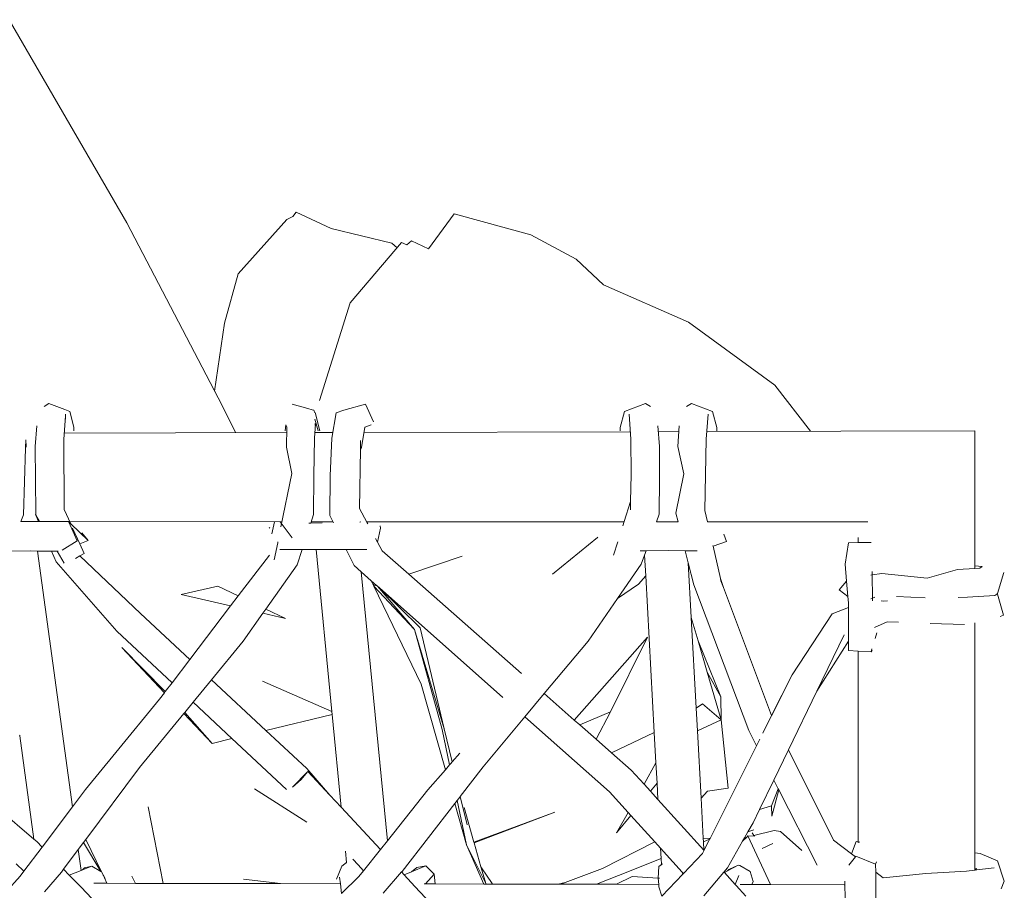
# Model space of a CAD drawing. Units: inches. Extents: x 0 to 14.1, y 0 to 13.
# Drawn here: x 12 to 12.9, y 7.3 to 8.1 of the extents above; entities that cross this region are included whole.
import ezdxf

# ---------------------------------------------------------------- set-up
doc = ezdxf.new("R2010")
doc.units = ezdxf.units.IN
doc.header["$LTSCALE"] = 0.03937
doc.header["$MEASUREMENT"] = 0
doc.layers.get('0').update_dxf_attribs({"lineweight": 0})

# ---------------------------------------------------------------- blocks, each defined once
blk = doc.blocks.new('SaccaroSofaOtCapadocia02VLE')
for p, q in [((31.0265, 7.7489), (31.02233, 7.74611)), ((31.0265, 7.7489), (31.03369, 7.74616)), ((31.03369, 7.74616), (31.04113, 7.74333)), ((31.04113, 7.74333), (31.04547, 7.74168)), ((31.04547, 7.74168), (31.04911, 7.72727)), ((31.24778, 7.7483), (31.26213, 7.7444)), ((31.26213, 7.7444), (31.26618, 7.74329)), ((31.26618, 7.74329), (31.26763, 7.7429)), ((31.26868, 7.74037), (31.26763, 7.7429)), ((31.26888, 7.7408), (31.2731, 7.72402)), ((31.29496, 7.74288), (31.28784, 7.74039)), ((31.29496, 7.74288), (31.31472, 7.74831)), ((31.32199, 7.73211), (31.31472, 7.74831)), ((31.55043, 7.74173), (31.5465, 7.72722)), ((31.56949, 7.74888), (31.55043, 7.74173)), ((31.57395, 7.74609), (31.56949, 7.74888)), ((31.61131, 7.74887), (31.60683, 7.74611)), ((31.63037, 7.74174), (31.61131, 7.74887)), ((31.63037, 7.74174), (31.63431, 7.72723)), ((31.04001, 7.71657), (31.04157, 7.7374)), ((31.04157, 7.7374), (31.0417, 7.73911)), ((31.04177, 7.7347), (31.04157, 7.7374)), ((31.26859, 7.73477), (31.27163, 7.72402)), ((31.28784, 7.74039), (31.28408, 7.7174)), ((31.55615, 7.71658), (31.55447, 7.73915)), ((31.62632, 7.73912), (31.62461, 7.71645)), ((31.01548, 7.72861), (31.01409, 7.70974)), ((31.04911, 7.72727), (31.04926, 7.72405)), ((31.24165, 7.72403), (31.24213, 7.72947)), ((31.24301, 7.72736), (31.24213, 7.72947)), ((31.24301, 7.72736), (31.24269, 7.70905)), ((31.26904, 7.73045), (31.26832, 7.71726)), ((31.26904, 7.73045), (31.26851, 7.72934)), ((31.26852, 7.73039), (31.26904, 7.73045)), ((31.31114, 7.70891), (31.31409, 7.72734)), ((31.3198, 7.72948), (31.31409, 7.72734)), ((31.5465, 7.72722), (31.54635, 7.724)), ((31.58206, 7.70973), (31.5807, 7.72858)), ((31.60012, 7.7286), (31.59878, 7.70986)), ((31.63446, 7.72399), (31.63431, 7.72723)), ((31.86903, 7.72397), (31.86903, 7.60126)), ((31.00536, 7.70825), (31.00558, 7.71592)), ((31.00558, 7.71592), (31.00575, 7.70958)), ((31.04001, 7.71657), (31.04052, 7.65254)), ((31.26752, 7.68321), (31.26832, 7.71726)), ((31.28408, 7.7174), (31.28258, 7.68319)), ((31.31005, 7.70733), (31.31017, 7.71526)), ((31.55631, 7.68421), (31.55615, 7.71658)), ((31.62461, 7.71645), (31.62346, 7.6515)), ((31.00357, 7.64756), (31.00536, 7.70825)), ((31.00536, 7.70825), (31.00575, 7.70958)), ((31.01409, 7.70974), (31.01459, 7.64901)), ((31.24269, 7.70905), (31.24763, 7.68527)), ((31.30925, 7.65344), (31.31005, 7.70733)), ((31.31005, 7.70733), (31.31114, 7.70891)), ((31.5822, 7.68075), (31.58206, 7.70973)), ((31.59878, 7.70986), (31.60422, 7.68481)), ((31.23773, 7.63661), (31.24763, 7.68527)), ((31.26727, 7.64786), (31.26752, 7.68321)), ((31.28258, 7.68319), (31.28221, 7.64705)), ((31.55631, 7.68421), (31.55591, 7.65963)), ((31.58196, 7.64829), (31.5822, 7.68075)), ((31.5971, 7.64898), (31.60422, 7.68481)), ((31.04052, 7.65254), (31.04639, 7.63953)), ((31.30925, 7.65344), (31.31586, 7.64105)), ((31.55591, 7.65963), (31.55013, 7.64165)), ((31.55591, 7.65963), (31.55579, 7.65219)), ((31.62346, 7.6515), (31.62582, 7.64114)), ((31.00092, 7.64154), (31.00357, 7.64756)), ((31.01432, 7.64795), (31.01459, 7.64901)), ((31.01461, 7.64727), (31.01432, 7.64795)), ((31.01459, 7.64901), (31.01461, 7.64727)), ((31.01461, 7.64727), (31.01799, 7.64154)), ((31.01461, 7.64727), (31.01709, 7.64155)), ((31.26727, 7.64786), (31.26475, 7.64013)), ((31.28539, 7.64045), (31.28221, 7.64705)), ((31.57941, 7.64119), (31.58196, 7.64829)), ((31.59903, 7.6412), (31.5971, 7.64898)), ((31.00929, 7.64157), (31.00092, 7.64154)), ((31.01709, 7.64155), (31.00929, 7.64157)), ((31.01799, 7.64154), (31.01709, 7.64155)), ((31.04439, 7.64147), (31.01799, 7.64154)), ((31.04639, 7.63953), (31.04439, 7.64147)), ((31.04439, 7.64147), (31.04733, 7.63491)), ((31.06227, 7.62419), (31.04639, 7.63953)), ((31.04733, 7.63491), (31.05223, 7.62395)), ((31.04819, 7.63556), (31.05464, 7.62125)), ((31.22707, 7.63553), (31.22774, 7.63602)), ((31.26475, 7.64013), (31.26321, 7.64011)), ((31.2753, 7.64027), (31.26475, 7.64013)), ((31.3104, 7.64127), (31.3096, 7.64089)), ((31.31586, 7.64105), (31.31666, 7.63953)), ((31.32561, 7.62274), (31.32836, 7.63552)), ((31.32803, 7.63771), (31.32836, 7.63552)), ((31.55013, 7.64165), (31.54882, 7.63758)), ((31.59042, 7.64122), (31.57941, 7.64119)), ((31.59042, 7.64122), (31.59903, 7.6412)), ((31.62582, 7.64114), (31.62674, 7.64114)), ((31.06227, 7.62419), (31.05464, 7.62125)), ((31.05654, 7.63128), (31.06227, 7.62419)), ((31.32386, 7.62602), (31.32561, 7.62274)), ((31.48476, 7.59349), (31.52561, 7.62687)), ((31.52574, 7.62697), (31.52592, 7.62713)), ((31.64076, 7.63011), (31.64311, 7.6232)), ((31.76284, 7.62234), (31.76284, 7.62689)), ((31.05223, 7.62395), (31.03872, 7.6155)), ((31.05464, 7.62125), (31.0586, 7.61248)), ((31.23166, 7.60677), (31.23478, 7.62208)), ((31.23478, 7.62208), (31.23498, 7.62308)), ((31.23678, 7.61599), (31.23753, 7.616)), ((31.23753, 7.616), (31.25688, 7.61602)), ((31.25688, 7.61602), (31.25238, 7.60222)), ((31.25688, 7.61602), (31.26972, 7.61603)), ((31.26972, 7.61603), (31.27418, 7.61603)), ((31.284, 7.46865), (31.26972, 7.61603)), ((31.29718, 7.61601), (31.27418, 7.61603)), ((31.3042, 7.60147), (31.29718, 7.61601)), ((31.31283, 7.616), (31.29718, 7.61601)), ((31.31595, 7.61598), (31.31283, 7.616)), ((31.32561, 7.62274), (31.32982, 7.61485)), ((31.54416, 7.62305), (31.54026, 7.61093)), ((31.63074, 7.61954), (31.63083, 7.61917)), ((31.63083, 7.61917), (31.64311, 7.6232)), ((31.63083, 7.61917), (31.63752, 7.58978)), ((31.75104, 7.60281), (31.75404, 7.62221)), ((31.76284, 7.62234), (31.75404, 7.62221)), ((31.77467, 7.62252), (31.76284, 7.62234)), ((30.98899, 7.61455), (31.00941, 7.61473)), ((31.01634, 7.61467), (31.00941, 7.61473)), ((31.048, 7.38178), (31.01634, 7.61467)), ((31.02878, 7.61456), (31.01634, 7.61467)), ((31.02878, 7.61456), (31.03305, 7.60469)), ((31.03394, 7.61452), (31.02878, 7.61456)), ((31.03394, 7.61452), (31.04038, 7.60362)), ((31.03511, 7.61451), (31.03394, 7.61452)), ((31.05071, 7.60787), (31.05476, 7.61024)), ((31.05476, 7.61024), (31.0586, 7.61248)), ((31.05476, 7.61024), (31.10992, 7.55767)), ((31.19891, 7.57386), (31.2273, 7.61104)), ((31.32982, 7.61485), (31.35397, 7.59357)), ((31.40261, 7.61006), (31.35397, 7.59357)), ((31.56996, 7.61488), (31.56454, 7.61483)), ((31.5656, 7.60273), (31.56855, 7.61095)), ((31.56855, 7.61095), (31.56996, 7.61488)), ((31.56855, 7.61095), (31.56958, 7.59208)), ((31.59042, 7.61508), (31.56996, 7.61488)), ((31.59042, 7.61508), (31.60554, 7.61494)), ((31.60554, 7.61494), (31.61657, 7.61483)), ((31.60823, 7.60406), (31.60554, 7.61494)), ((31.03305, 7.60469), (31.08841, 7.54162)), ((31.25238, 7.60222), (31.22396, 7.56188)), ((31.3042, 7.60147), (31.3108, 7.59561)), ((31.54403, 7.57155), (31.5656, 7.60273)), ((31.60823, 7.60406), (31.61097, 7.55409)), ((31.60823, 7.60406), (31.61326, 7.58378)), ((31.75104, 7.60281), (31.75236, 7.58708)), ((31.82563, 7.59006), (31.85317, 7.59797)), ((31.86903, 7.59874), (31.85317, 7.59797)), ((31.87589, 7.60052), (31.86903, 7.60126)), ((31.86903, 7.60126), (31.86903, 7.59874)), ((31.86903, 7.59874), (31.87352, 7.59896)), ((31.87352, 7.59896), (31.87589, 7.60052)), ((31.33455, 7.35089), (31.3108, 7.59561)), ((31.3108, 7.59561), (31.31989, 7.58755)), ((31.35397, 7.59357), (31.45661, 7.50315)), ((31.5631, 7.58447), (31.56958, 7.59208)), ((31.56958, 7.59208), (31.57739, 7.44952)), ((31.63752, 7.58978), (31.64028, 7.58158)), ((31.63752, 7.58978), (31.63802, 7.58759)), ((31.77459, 7.59269), (31.7756, 7.59286)), ((31.77555, 7.59606), (31.7756, 7.59286)), ((31.7756, 7.59286), (31.7843, 7.59433)), ((31.7756, 7.59286), (31.7759, 7.57174)), ((31.7843, 7.59433), (31.82563, 7.59006)), ((31.8954, 7.59519), (31.88979, 7.57602)), ((31.14681, 7.575), (31.18035, 7.58274)), ((31.18035, 7.58274), (31.19891, 7.57386)), ((31.32233, 7.58255), (31.31989, 7.58755)), ((31.31989, 7.58755), (31.32219, 7.58551)), ((31.32233, 7.58255), (31.32219, 7.58551)), ((31.32219, 7.58551), (31.32442, 7.58353)), ((31.32233, 7.58255), (31.32442, 7.58353)), ((31.36516, 7.49361), (31.32233, 7.58255)), ((31.35934, 7.54337), (31.32233, 7.58255)), ((31.32442, 7.58353), (31.32547, 7.58261)), ((31.32547, 7.58261), (31.35934, 7.54337)), ((31.32547, 7.58261), (31.32725, 7.58102)), ((31.3643, 7.54489), (31.32725, 7.58102)), ((31.32725, 7.58102), (31.43967, 7.48133)), ((31.54403, 7.57155), (31.5631, 7.58447)), ((31.6633, 7.45121), (31.61326, 7.58378)), ((31.63802, 7.58759), (31.64028, 7.58158)), ((31.64028, 7.58158), (31.6841, 7.46484)), ((31.75236, 7.58708), (31.74571, 7.57934)), ((31.7535, 7.57342), (31.74571, 7.57934)), ((31.7535, 7.57342), (31.75236, 7.58708)), ((31.14681, 7.575), (31.19193, 7.56471)), ((31.19193, 7.56471), (31.19891, 7.57386)), ((31.51717, 7.5327), (31.54403, 7.57155)), ((31.7535, 7.57342), (31.75399, 7.56762)), ((31.77458, 7.57122), (31.7759, 7.57174)), ((31.7759, 7.57174), (31.77815, 7.57262)), ((31.7759, 7.57174), (31.77593, 7.5694)), ((31.79788, 7.57313), (31.82396, 7.57202)), ((31.86237, 7.57274), (31.85384, 7.57249)), ((31.86237, 7.57274), (31.88714, 7.57404)), ((31.88714, 7.57404), (31.88904, 7.57546)), ((31.88904, 7.57546), (31.88979, 7.57602)), ((31.88904, 7.57546), (31.88981, 7.57543)), ((31.89518, 7.55627), (31.88981, 7.57543)), ((31.1547, 7.51594), (31.19193, 7.56471)), ((31.22396, 7.56188), (31.22125, 7.55803)), ((31.22396, 7.56188), (31.2418, 7.55334)), ((31.75399, 7.56318), (31.73924, 7.55742)), ((31.75399, 7.56762), (31.75399, 7.56318)), ((31.754, 7.5327), (31.75399, 7.56318)), ((31.78569, 7.56911), (31.78382, 7.56921)), ((31.78971, 7.56938), (31.78569, 7.56911)), ((31.1547, 7.51594), (31.10992, 7.55767)), ((31.22125, 7.55803), (31.20333, 7.53259)), ((31.22125, 7.55803), (31.2418, 7.55334)), ((31.6172, 7.53289), (31.61097, 7.55409)), ((31.61097, 7.55409), (31.6155, 7.47149)), ((31.73924, 7.55742), (31.70282, 7.50201)), ((31.89518, 7.55627), (31.89222, 7.5551)), ((31.3643, 7.54489), (31.38623, 7.45288)), ((31.78939, 7.5502), (31.77776, 7.54515)), ((31.79947, 7.54985), (31.78939, 7.5502)), ((31.8597, 7.54775), (31.82853, 7.54883)), ((31.86903, 7.34003), (31.86903, 7.54932)), ((31.08841, 7.54162), (31.13858, 7.49483)), ((31.35934, 7.54337), (31.38623, 7.45288)), ((31.35934, 7.54337), (31.38428, 7.45228)), ((31.50462, 7.46085), (31.57133, 7.53623)), ((31.53747, 7.46834), (31.57133, 7.53623)), ((31.75025, 7.53831), (31.7254, 7.48711)), ((31.77851, 7.53511), (31.77981, 7.54016)), ((31.09282, 7.52697), (31.13164, 7.48573)), ((31.13249, 7.48685), (31.09282, 7.52697)), ((31.17453, 7.49746), (31.20333, 7.53259)), ((31.47733, 7.48489), (31.51717, 7.5327)), ((31.63783, 7.48209), (31.6172, 7.53289)), ((31.62554, 7.50448), (31.6172, 7.53289)), ((31.754, 7.5327), (31.7254, 7.48711)), ((31.754, 7.5327), (31.754, 7.5272)), ((31.754, 7.5272), (31.75403, 7.52409)), ((31.77466, 7.52293), (31.77545, 7.52566)), ((31.76284, 7.52359), (31.75403, 7.52409)), ((31.76284, 7.34999), (31.76284, 7.52359)), ((31.77466, 7.52293), (31.76284, 7.52359)), ((31.7758, 7.52445), (31.77466, 7.52293)), ((31.13858, 7.49483), (31.1547, 7.51594)), ((31.63783, 7.48209), (31.62554, 7.50448)), ((31.63831, 7.46102), (31.62554, 7.50448)), ((31.6841, 7.46484), (31.70282, 7.50201)), ((31.70282, 7.50201), (31.68415, 7.46474)), ((31.13249, 7.48685), (31.13858, 7.49483)), ((31.15773, 7.47697), (31.17453, 7.49746)), ((31.22398, 7.4514), (31.17453, 7.49746)), ((31.22079, 7.49609), (31.284, 7.46865)), ((31.38728, 7.41555), (31.36516, 7.49361)), ((31.12718, 7.47989), (31.13164, 7.48573)), ((31.13164, 7.48573), (31.13249, 7.48685)), ((31.45962, 7.46363), (31.47733, 7.48489)), ((31.47733, 7.48489), (31.50462, 7.46085)), ((31.63831, 7.46102), (31.63783, 7.48209)), ((31.7254, 7.48711), (31.69953, 7.43378)), ((31.12718, 7.47989), (31.08732, 7.43139)), ((31.15016, 7.46774), (31.15773, 7.47697)), ((31.15773, 7.47697), (31.19316, 7.44392)), ((31.62124, 7.47573), (31.6155, 7.47149)), ((31.63831, 7.46102), (31.62124, 7.47573)), ((31.10896, 7.41749), (31.14942, 7.46684)), ((31.14942, 7.46684), (31.15016, 7.46774)), ((31.14942, 7.46684), (31.1751, 7.43955)), ((31.15016, 7.46774), (31.1751, 7.43955)), ((31.28425, 7.46601), (31.22398, 7.4514)), ((31.28425, 7.46601), (31.284, 7.46865)), ((31.29245, 7.38144), (31.28425, 7.46601)), ((31.4217, 7.4181), (31.45962, 7.46363)), ((31.45962, 7.46363), (31.53662, 7.39534)), ((31.50954, 7.45651), (31.53747, 7.46834)), ((31.53747, 7.46834), (31.52442, 7.44341)), ((31.6155, 7.47149), (31.61662, 7.4511)), ((31.67623, 7.44894), (31.6841, 7.46484)), ((31.6841, 7.46484), (31.68415, 7.46474)), ((31.50462, 7.46085), (31.50954, 7.45651)), ((31.50954, 7.45651), (31.52442, 7.44341)), ((31.61662, 7.4511), (31.63831, 7.46102)), ((31.64464, 7.3987), (31.63831, 7.46102)), ((31.01299, 7.35252), (30.9002, 7.44861)), ((30.99991, 7.44697), (31.00002, 7.44689)), ((31.00002, 7.44689), (31.00023, 7.44654)), ((31.00023, 7.44654), (31.01299, 7.35252)), ((31.26128, 7.41664), (31.22398, 7.4514)), ((31.38428, 7.45228), (31.39114, 7.42002)), ((31.38623, 7.45288), (31.39342, 7.42265)), ((31.57739, 7.44952), (31.53846, 7.43104)), ((31.57739, 7.44952), (31.57892, 7.42175)), ((31.61662, 7.4511), (31.61998, 7.38986)), ((31.67037, 7.43725), (31.6633, 7.45121)), ((31.19316, 7.44392), (31.1751, 7.43955)), ((31.19316, 7.44392), (31.24274, 7.39767)), ((31.52442, 7.44341), (31.53846, 7.43104)), ((31.62817, 7.35304), (31.67037, 7.43725)), ((31.67037, 7.43725), (31.67353, 7.44356)), ((31.08732, 7.43139), (31.05996, 7.39761)), ((31.40043, 7.43077), (31.39342, 7.42265)), ((31.53846, 7.43104), (31.55642, 7.41522)), ((31.69953, 7.43378), (31.68613, 7.40618)), ((31.69953, 7.43378), (31.74034, 7.35161)), ((31.39114, 7.42002), (31.38728, 7.41555)), ((31.39236, 7.42142), (31.39114, 7.42002)), ((31.39342, 7.42265), (31.39236, 7.42142)), ((31.4217, 7.4181), (31.40087, 7.39131)), ((31.57892, 7.42175), (31.56806, 7.40242)), ((31.57892, 7.42175), (31.57992, 7.40343)), ((31.06004, 7.35203), (31.10896, 7.41749)), ((31.24819, 7.39978), (31.2621, 7.414)), ((31.25619, 7.4068), (31.2621, 7.414)), ((31.26128, 7.41664), (31.28225, 7.39238)), ((31.2621, 7.414), (31.28225, 7.39238)), ((31.38728, 7.41555), (31.37148, 7.39724)), ((31.56806, 7.40242), (31.55642, 7.41522)), ((31.24819, 7.39978), (31.25619, 7.4068)), ((31.5739, 7.396), (31.56806, 7.40242)), ((31.57992, 7.40343), (31.5739, 7.396)), ((31.57992, 7.40343), (31.58074, 7.38847)), ((31.68613, 7.40618), (31.67309, 7.3793)), ((31.69021, 7.39813), (31.68613, 7.40618)), ((31.05996, 7.39761), (31.048, 7.38178)), ((31.21351, 7.39815), (31.26113, 7.36795)), ((31.28225, 7.39238), (31.29245, 7.38144)), ((31.33455, 7.35089), (31.37148, 7.39724)), ((31.40087, 7.39131), (31.4004, 7.39071)), ((31.40087, 7.39131), (31.40703, 7.36541)), ((31.53662, 7.39534), (31.5536, 7.37666)), ((31.58074, 7.38847), (31.5739, 7.396)), ((31.62578, 7.39606), (31.61998, 7.38986)), ((31.64464, 7.3987), (31.62578, 7.39606)), ((31.68408, 7.38284), (31.69021, 7.39813)), ((31.68424, 7.37341), (31.69059, 7.39738)), ((31.69059, 7.39738), (31.69021, 7.39813)), ((31.69059, 7.39738), (31.72546, 7.3286)), ((31.39595, 7.38497), (31.34786, 7.3231)), ((31.39803, 7.38766), (31.39595, 7.38497)), ((31.40663, 7.34726), (31.39595, 7.38497)), ((31.4004, 7.39071), (31.39803, 7.38766)), ((31.39803, 7.38766), (31.40663, 7.34726)), ((31.62258, 7.34246), (31.58074, 7.38847)), ((31.61998, 7.38986), (31.62198, 7.35332)), ((31.67309, 7.3793), (31.68408, 7.38284)), ((31.68408, 7.38284), (31.68424, 7.37341)), ((31.048, 7.38178), (31.02042, 7.34527)), ((31.1168, 7.38197), (31.13048, 7.31213)), ((31.29245, 7.38144), (31.32827, 7.343)), ((31.41335, 7.34967), (31.40442, 7.38119)), ((31.48686, 7.37688), (31.41335, 7.34967)), ((31.48686, 7.37688), (31.41354, 7.34898)), ((31.5536, 7.37666), (31.54317, 7.3581)), ((31.55604, 7.37397), (31.54317, 7.3581)), ((31.5536, 7.37666), (31.55604, 7.37397)), ((31.55604, 7.37397), (31.57777, 7.35006)), ((31.67309, 7.3793), (31.66726, 7.3673)), ((31.66263, 7.35911), (31.66726, 7.3673)), ((31.65959, 7.35375), (31.66263, 7.35911)), ((31.66263, 7.35911), (31.6681, 7.36085)), ((31.66654, 7.35806), (31.66797, 7.35582)), ((31.6865, 7.36042), (31.66797, 7.35582)), ((31.66797, 7.35582), (31.66849, 7.35502)), ((31.69236, 7.35943), (31.6865, 7.36042)), ((31.71171, 7.34213), (31.69236, 7.35943)), ((31.01546, 7.35042), (31.01299, 7.35252)), ((31.02042, 7.34527), (31.01546, 7.35042)), ((31.05328, 7.34298), (31.05811, 7.34945)), ((31.05811, 7.34945), (31.06004, 7.35203)), ((31.05811, 7.34945), (31.07385, 7.32304)), ((31.06004, 7.35203), (31.07456, 7.32264)), ((31.32827, 7.343), (31.33455, 7.35089)), ((31.42236, 7.31157), (31.40663, 7.34726)), ((31.42402, 7.31199), (31.40663, 7.34726)), ((31.41354, 7.34898), (31.41335, 7.34967)), ((31.4197, 7.32725), (31.41354, 7.34898)), ((31.57777, 7.35006), (31.53042, 7.3258)), ((31.57777, 7.35006), (31.58317, 7.34411)), ((31.62817, 7.35304), (31.62198, 7.35332)), ((31.62198, 7.35332), (31.62216, 7.35006)), ((31.62216, 7.35006), (31.62779, 7.35228)), ((31.62216, 7.35006), (31.62258, 7.34246)), ((31.62276, 7.34226), (31.62779, 7.35228)), ((31.62779, 7.35228), (31.62817, 7.35304)), ((31.64402, 7.32623), (31.65779, 7.35057)), ((31.65779, 7.35057), (31.66152, 7.35423)), ((31.65779, 7.35057), (31.65959, 7.35375)), ((31.66152, 7.35423), (31.65959, 7.35375)), ((31.66152, 7.35423), (31.66262, 7.3553)), ((31.66262, 7.3553), (31.66849, 7.35502)), ((31.66262, 7.3553), (31.683, 7.31106)), ((31.68539, 7.34838), (31.67567, 7.34376)), ((31.74034, 7.35161), (31.75673, 7.33912)), ((31.76109, 7.35019), (31.75673, 7.33912)), ((31.76109, 7.35019), (31.76284, 7.34999)), ((31.76284, 7.34913), (31.76284, 7.34999)), ((31.76437, 7.34982), (31.76284, 7.34999)), ((31.02042, 7.34527), (31.00371, 7.32314)), ((31.0399, 7.32508), (31.05328, 7.34298)), ((31.05587, 7.32392), (31.05328, 7.34298)), ((31.29732, 7.33123), (31.29634, 7.34134)), ((31.3127, 7.32345), (31.32827, 7.343)), ((31.58317, 7.34411), (31.58368, 7.33484)), ((31.58317, 7.34411), (31.59439, 7.33176)), ((31.62124, 7.33922), (31.60401, 7.32118)), ((31.62124, 7.33922), (31.62276, 7.34226)), ((31.62276, 7.34226), (31.62258, 7.34246)), ((31.75673, 7.33912), (31.7604, 7.33632)), ((31.86903, 7.34003), (31.87384, 7.33936)), ((31.86903, 7.34003), (31.86903, 7.32423)), ((31.88956, 7.33262), (31.87384, 7.33936)), ((31.00371, 7.32314), (30.99668, 7.33008)), ((31.29732, 7.33123), (31.29304, 7.32773)), ((31.29739, 7.33045), (31.29732, 7.33123)), ((31.30324, 7.33408), (31.30783, 7.32893)), ((31.30783, 7.32893), (31.3127, 7.32345)), ((31.54481, 7.31948), (31.58368, 7.33484)), ((31.58399, 7.32924), (31.58144, 7.32756)), ((31.58368, 7.33484), (31.58399, 7.32924)), ((31.58492, 7.32986), (31.58399, 7.32924)), ((31.58399, 7.32924), (31.58401, 7.3288)), ((31.59439, 7.33176), (31.60292, 7.32238)), ((31.6536, 7.32876), (31.64398, 7.32344)), ((31.6536, 7.32876), (31.64515, 7.32473)), ((31.65522, 7.32838), (31.6536, 7.32876)), ((31.75455, 7.32879), (31.7604, 7.33632)), ((31.7604, 7.33632), (31.76084, 7.33689)), ((31.76084, 7.33689), (31.77882, 7.32975)), ((31.77882, 7.32975), (31.77965, 7.33166)), ((31.77882, 7.32975), (31.77885, 7.32228)), ((31.89589, 7.31417), (31.88956, 7.33262)), ((31.00371, 7.32314), (31.00043, 7.3188)), ((31.03797, 7.3225), (31.02254, 7.30453)), ((31.03797, 7.3225), (31.0399, 7.32508)), ((31.04512, 7.31967), (31.0399, 7.32508)), ((31.04512, 7.31967), (31.05587, 7.32392)), ((31.05582, 7.30858), (31.04512, 7.31967)), ((31.05587, 7.32392), (31.05716, 7.32443)), ((31.05716, 7.32443), (31.06553, 7.32774)), ((31.05883, 7.32636), (31.05716, 7.32443)), ((31.06553, 7.32774), (31.05883, 7.32636)), ((31.06553, 7.32774), (31.07385, 7.32304)), ((31.07385, 7.32304), (31.07456, 7.32264)), ((31.07456, 7.32264), (31.07773, 7.31654)), ((31.07456, 7.32264), (31.07596, 7.3195)), ((31.07596, 7.3195), (31.07613, 7.31922)), ((31.28836, 7.31588), (31.29304, 7.32773)), ((31.30857, 7.31828), (31.3127, 7.32345)), ((31.3306, 7.30333), (31.34736, 7.32253)), ((31.34736, 7.32253), (31.34786, 7.3231)), ((31.34736, 7.32253), (31.34987, 7.31983)), ((31.34987, 7.31983), (31.35651, 7.32259)), ((31.34987, 7.31983), (31.35963, 7.30935)), ((31.35651, 7.32259), (31.36951, 7.328)), ((31.35651, 7.32259), (31.36129, 7.32659)), ((31.36951, 7.328), (31.36129, 7.32659)), ((31.36934, 7.31167), (31.37699, 7.32049)), ((31.37699, 7.32049), (31.36951, 7.328)), ((31.37699, 7.32049), (31.37806, 7.31165)), ((31.42032, 7.32631), (31.4197, 7.32725)), ((31.41999, 7.3262), (31.4197, 7.32725)), ((31.41999, 7.3262), (31.42032, 7.32631)), ((31.42402, 7.31199), (31.41999, 7.3262)), ((31.42977, 7.31207), (31.42032, 7.32631)), ((31.53042, 7.3258), (31.4962, 7.313)), ((31.58144, 7.32756), (31.58102, 7.31702)), ((31.60346, 7.32067), (31.58418, 7.30044)), ((31.60346, 7.32067), (31.60292, 7.32238)), ((31.60292, 7.32238), (31.60401, 7.32118)), ((31.60401, 7.32118), (31.60346, 7.32067)), ((31.6224, 7.30095), (31.64078, 7.32244)), ((31.64078, 7.32244), (31.64402, 7.32623)), ((31.64125, 7.32193), (31.64078, 7.32244)), ((31.64398, 7.32344), (31.64125, 7.32193)), ((31.65097, 7.31124), (31.64125, 7.32193)), ((31.64515, 7.32473), (31.64398, 7.32344)), ((31.66453, 7.3229), (31.65522, 7.32838)), ((31.66737, 7.31394), (31.66453, 7.3229)), ((31.77885, 7.32228), (31.78562, 7.31712)), ((31.77885, 7.32228), (31.77894, 7.29504)), ((31.78562, 7.31712), (31.82451, 7.32112)), ((31.82451, 7.32112), (31.86155, 7.32334)), ((31.86903, 7.32423), (31.86155, 7.32334)), ((31.86944, 7.32428), (31.86903, 7.32423)), ((31.86944, 7.32428), (31.87028, 7.32592)), ((31.87079, 7.32444), (31.86944, 7.32428)), ((31.87079, 7.32444), (31.87028, 7.32592)), ((31.88662, 7.32632), (31.87079, 7.32444)), ((31.00043, 7.3188), (30.98732, 7.30421)), ((31.06733, 7.31225), (31.07922, 7.31223)), ((31.07613, 7.31922), (31.07773, 7.31654)), ((31.07613, 7.31922), (31.07702, 7.31728)), ((31.07922, 7.31223), (31.07702, 7.31728)), ((31.07922, 7.31223), (31.10527, 7.31218)), ((31.10217, 7.31861), (31.10527, 7.31218)), ((31.10527, 7.31218), (31.13048, 7.31213)), ((31.13048, 7.31213), (31.23727, 7.31193)), ((31.20374, 7.31589), (31.23727, 7.31193)), ((31.23727, 7.31193), (31.29178, 7.31182)), ((31.29112, 7.31783), (31.29178, 7.31182)), ((31.29178, 7.31182), (31.29275, 7.30301)), ((31.30857, 7.31828), (31.29275, 7.30301)), ((31.3679, 7.31167), (31.36934, 7.31167)), ((31.36934, 7.31167), (31.37806, 7.31165)), ((31.37806, 7.31165), (31.42236, 7.31157)), ((31.42236, 7.31157), (31.42413, 7.31156)), ((31.42402, 7.31199), (31.42413, 7.31156)), ((31.42436, 7.31156), (31.42402, 7.31199)), ((31.42413, 7.31156), (31.42436, 7.31156)), ((31.42436, 7.31156), (31.42848, 7.31155)), ((31.42848, 7.31155), (31.42977, 7.31207)), ((31.43011, 7.31155), (31.42848, 7.31155)), ((31.43011, 7.31155), (31.42977, 7.31207)), ((31.43011, 7.31155), (31.48992, 7.31144)), ((31.49383, 7.31241), (31.48992, 7.31144)), ((31.49237, 7.31143), (31.48992, 7.31144)), ((31.49237, 7.31143), (31.49383, 7.31241)), ((31.4927, 7.31143), (31.49237, 7.31143)), ((31.4962, 7.313), (31.4927, 7.31143)), ((31.4927, 7.31143), (31.5249, 7.31137)), ((31.4962, 7.313), (31.49383, 7.31241)), ((31.5249, 7.31137), (31.54481, 7.31948)), ((31.5249, 7.31137), (31.54316, 7.31133)), ((31.55731, 7.31849), (31.54316, 7.31133)), ((31.54316, 7.31133), (31.58146, 7.31126)), ((31.55731, 7.31849), (31.58102, 7.31702)), ((31.58102, 7.31702), (31.58221, 7.31704)), ((31.58102, 7.31702), (31.58146, 7.31126)), ((31.58146, 7.31126), (31.58162, 7.30914)), ((31.58146, 7.31126), (31.58178, 7.31126)), ((31.65097, 7.31124), (31.65421, 7.31948)), ((31.6519, 7.31021), (31.65097, 7.31124)), ((31.6555, 7.31111), (31.66603, 7.31109)), ((31.66737, 7.31394), (31.66603, 7.31109)), ((31.66603, 7.31109), (31.683, 7.31106)), ((31.683, 7.31106), (31.75026, 7.31093)), ((31.75098, 7.29588), (31.75082, 7.31405)), ((31.89301, 7.30717), (31.89589, 7.31417)), ((31.06565, 7.29839), (31.05582, 7.30858)), ((31.35963, 7.30935), (31.37875, 7.28888)), ((31.58418, 7.30044), (31.58162, 7.30914)), ((31.66063, 7.30061), (31.6519, 7.31021))]:
    blk.add_line(p, q)
for points in [[(30.99035, 8.09827), (31.09749, 7.91342), (31.18046, 7.75401), (31.19671, 7.72238)], [(31.17715, 7.76013), (31.18648, 7.82191), (31.19879, 7.86704), (31.24293, 7.91631), (31.24851, 7.91928), (31.25158, 7.92316), (31.28348, 7.9081), (31.33861, 7.89479), (31.34334, 7.89075)], [(31.2728, 7.75165), (31.30054, 7.84057), (31.34729, 7.89538), (31.35212, 7.89348), (31.35664, 7.89693), (31.37184, 7.88986), (31.39518, 7.92162), (31.46512, 7.9024), (31.50637, 7.88022), (31.53114, 7.85696), (31.60851, 7.82309), (31.687, 7.76547), (31.71947, 7.72362)], [(31.31334, 7.72266), (31.55566, 7.72323)], [(31.58108, 7.72329), (31.59974, 7.72333)], [(31.62513, 7.72339), (31.86903, 7.72397)], [(31.04041, 7.72201), (31.24293, 7.72249)], [(31.26861, 7.72255), (31.28493, 7.72259)], [(31.0444, 7.64144), (31.2387, 7.64134)], [(31.22952, 7.63042), (31.23171, 7.64134)], [(31.23712, 7.64134), (31.24802, 7.62652)], [(31.26513, 7.64133), (31.28497, 7.64132)], [(31.31572, 7.6413), (31.54998, 7.64118)], [(31.62674, 7.64114), (31.77159, 7.64114)]]:
    blk.add_lwpolyline(points)

msp = doc.modelspace()

# ---------------------------------------------------------------- block references
msp.add_blockref('SaccaroSofaOtCapadocia02VLE', (-19.03543, 0))

doc.saveas('drawing.dxf')
